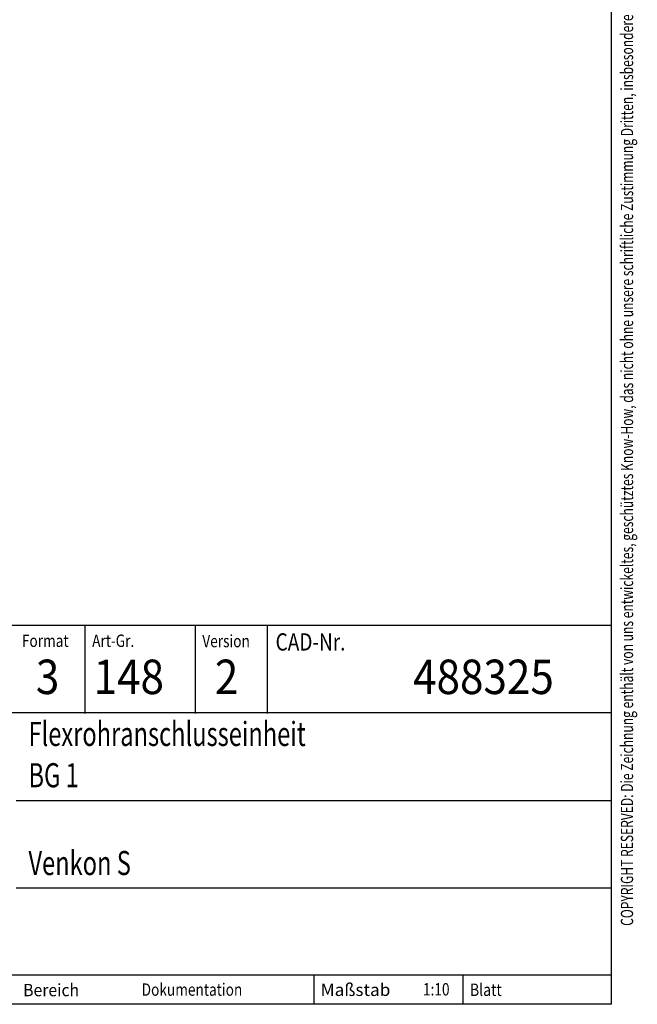
# Model space of a CAD drawing. Extents: x -2362 to 1715, y -1804 to 1056.
# Drawn here: x 818 to 1715, y -1804 to -374 of the extents above; entities that cross this region are included whole.
import ezdxf

# ---------------------------------------------------------------- set-up
doc = ezdxf.new("R2010")
doc.units = 0
doc.layers.get('0').update_dxf_attribs({"linetype": 'CONTINUOUS'})
for name, color, linetype in [('1', 7, 'CONTINUOUS'), ('15', 7, 'CONTINUOUS'), ('500', 7, 'CONTINUOUS'), ('6', 7, 'CONTINUOUS')]:
    doc.layers.add(name, color=color, linetype=linetype)
doc.styles.add('CONVERTER_11', font='txt.shx', dxfattribs={"width": 0.72})
doc.styles.add('CONVERTER_12', font='txt.shx', dxfattribs={"width": 0.81})
doc.styles.add('CONVERTER_14', font='txt.shx', dxfattribs={"width": 0.9})
doc.styles.add('CONVERTER_15', font='txt.shx', dxfattribs={"width": 0.933419})
doc.styles.add('CONVERTER_16', font='txt.shx', dxfattribs={"width": 1.019647})
doc.styles.add('CONVERTER_17', font='txt.shx', dxfattribs={"width": 0.829945})

# ---------------------------------------------------------------- blocks, each defined once
blk = doc.blocks.new('KOPF', base_point=(-1049.24, -1474.31))
at = {"layer": '1', "color": 7, "linetype": 'CONTINUOUS'}
for p, q in [((-1041.38, -1325.76), (-1226.38, -1325.76)), ((-1041.38, -1338.45), (-1171.24, -1338.45)), ((-1041.38, -1380.76), (-1226.38, -1380.76))]:
    blk.add_line(p, q, dxfattribs=at)
at = {"layer": '1', "color": 2, "linetype": 'CONTINUOUS'}
for p, q in [((-1117.86, -1325.82), (-1117.86, -1338.51)), ((-1101.86, -1325.82), (-1101.86, -1338.51)), ((-1091.38, -1325.76), (-1091.38, -1338.51)), ((-1041.38, -1376.53), (-1226.38, -1376.53)), ((-1084.62, -1376.53), (-1084.62, -1380.7))]:
    blk.add_line(p, q, dxfattribs=at)
at = {"layer": '500', "color": 2, "linetype": 'CONTINUOUS'}
for p, q in [((-1127.86, -1351.15), (-1041.38, -1351.15)), ((-1127.86, -1363.84), (-1041.38, -1363.84))]:
    blk.add_line(p, q, dxfattribs=at)
at = {"layer": '6', "color": 2, "linetype": 'CONTINUOUS'}
blk.add_line((-1063, -1376.53), (-1063, -1380.7), dxfattribs=at)
at = {"layer": '1', "color": 2, "style": 'CONVERTER_12', "width": 0.81}
for s, p in [('Art-Gr.', (-1116.82, -1328.86)), ('Version', (-1100.82, -1328.9)), ('Format', (-1127.03, -1328.86)), ('Dokumentation', (-1109.63, -1379.52)), ('1:10', (-1068.77, -1379.48))]:
    blk.add_text(s, height=1.8, dxfattribs=at).set_placement(p)
at = {"layer": '1', "color": 3, "style": 'CONVERTER_12', "width": 0.81}
blk.add_text('CAD-Nr.', height=2.5, dxfattribs=at).set_placement((-1090.17, -1329.38))
at = {"layer": '1', "color": 7}
for s, height, style, width, p in [('3', 5, 'CONVERTER_14', 0.9, (-1125, -1335.7)), ('148', 5, 'CONVERTER_14', 0.9, (-1116.61, -1335.7)), ('2', 5, 'CONVERTER_14', 0.9, (-1099, -1335.7)), ('488325', 5, 'CONVERTER_14', 0.9, (-1070.2, -1335.7)), ('Flexrohranschlusseinheit', 3.5, 'CONVERTER_11', 0.72, (-1126.07, -1343.24)), ('BG 1', 3.5, 'CONVERTER_11', 0.72, (-1126.07, -1349.24)), ('Venkon S', 3.5, 'CONVERTER_11', 0.72, (-1126.07, -1361.99))]:
    blk.add_text(s, height=height, dxfattribs=dict(at, style=style, width=width)).set_placement(p)
at = {"layer": '15', "color": 2}
for s, style, width, p in [('Bereich', 'CONVERTER_15', 0.933419, (-1126.84, -1379.59)), ('Maßstab', 'CONVERTER_16', 1.019647, (-1083.63, -1379.55)), ('Blatt', 'CONVERTER_17', 0.829945, (-1061.94, -1379.55))]:
    blk.add_text(s, height=1.8, dxfattribs=dict(at, style=style, width=width)).set_placement(p)
blk = doc.blocks.new('_TB_FRAME_A3QV', base_point=(-1436.38, -1380.76))
at = {"layer": '1', "color": 7, "linetype": 'CONTINUOUS'}
for q in [(-1041.38, -1094.76), (-1436.38, -1380.76)]:
    blk.add_line((-1041.38, -1380.76), q, dxfattribs=at)
blk.add_blockref('KOPF', (-1049.24, -1474.31))
at = {"layer": '1', "color": 2, "style": 'CONVERTER_11', "width": 0.72}
blk.add_text('COPYRIGHT RESERVED: Die Zeichnung enthält von uns entwickeltes, geschütztes Know-How, das nicht ohne unsere schriftliche Zustimmung Dritten, insbesondere Mitbewerbern, zugänglich gemacht werden darf. Zuwiderhandlungen verpflichten zu Schadenersatz.', height=1.785, rotation=90, dxfattribs=at).set_placement((-1038.24, -1369.37))
at = {"layer": '1', "color": 7, "style": 'CONVERTER_14', "width": 0.9}
blk.add_text('488325', height=5, dxfattribs=at).set_placement((-1070.2, -1335.7))

msp = doc.modelspace()

# ---------------------------------------------------------------- block references
at = {"xscale": 10, "yscale": 10, "zscale": 10}
msp.add_blockref('_TB_FRAME_A3QV', (-2272.341, -1804.422), dxfattribs=at)

doc.saveas('drawing.dxf')
